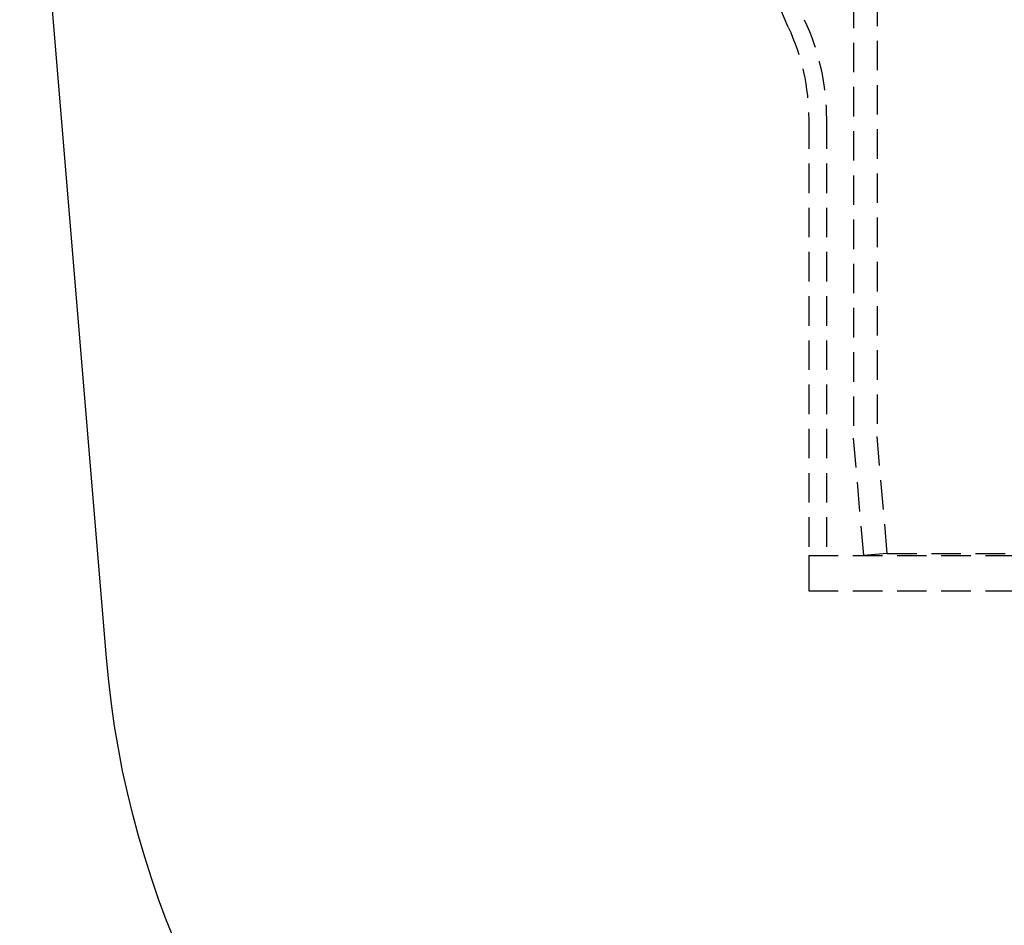
# Model space of a CAD drawing. Extents: x -165 to 665, y -415 to 1045.
# Drawn here: x -137 to -54, y 398 to 474 of the extents above; entities that cross this region are included whole.
import ezdxf

# ---------------------------------------------------------------- set-up
doc = ezdxf.new("R2010")
doc.units = 0
doc.header["$LTSCALE"] = 20
doc.linetypes.add('HIDDEN2', pattern=[0.1875, 0.125, -0.0625])
doc.layers.get('0').update_dxf_attribs({"color": 254, "linetype": 'CONTINUOUS'})
doc.layers.add('HILF', color=2, linetype='CONTINUOUS')

# ---------------------------------------------------------------- blocks, each defined once
blk = doc.blocks.new('A$C70B3A370')
at = {"color": 1, "linetype": 'HIDDEN2', "extrusion": (0, 1, -2e-16)}
for p, q in [((-64.5, 728.913), (-64.5, 189.087)), ((-66.5, 290), (-66.5, 189)), ((-70.3, 216), (-70.3, 179)), ((-70.3, 215.999), (-70.3, 176)), ((-68.8, 216), (-68.8, 179)), ((-65.625, 179), (-66.5, 189)), ((-63.633, 179.174), (-64.5, 189.087)), ((-70.3, 179), (70.3, 179)), ((-70.3, 179), (-70.3, 176)), ((-70.3, 179), (70.3, 179)), ((-63.633, 179.174), (-65.625, 179)), ((-63.633, 179.174), (0, 179.174)), ((-70.3, 176), (70.3, 176)), ((-70.3, 176), (70.3, 176))]:
    blk.add_line(p, q, dxfattribs=at)
at = {"color": 3, "linetype": 'CONTINUOUS', "extrusion": (0, 1, -2e-16)}
blk.add_line((-129.881, 170.285), (-137.251, 259), dxfattribs=at)
at = {"color": 1, "linetype": 'HIDDEN2', "extrusion": (0, -2e-16, -1)}
for centre, radius, start, end in [((45.295, 236.293), 29.505, 334.99406, 0), ((45.297, 236.292), 29.503, 334.99284, 359.9975), ((88.796, 216.001), 19.996, 154.99041, 180.00243), ((88.802, 216), 18.502, 154.99406, 180.00126), ((88.8, 216), 18.5, 154.99284, 180)]:
    blk.add_arc(centre, radius, start, end, dxfattribs=at)
at = {"color": 3, "linetype": 'CONTINUOUS', "extrusion": (0, -2e-16, -1)}
blk.add_arc((50.156, 176.908), 80, 270, 355.25128, dxfattribs=at)

msp = doc.modelspace()

# ---------------------------------------------------------------- block references
at = {"layer": 'HILF'}
msp.add_blockref('A$C70B3A370', (0, 250), dxfattribs=at)

doc.saveas('drawing.dxf')
